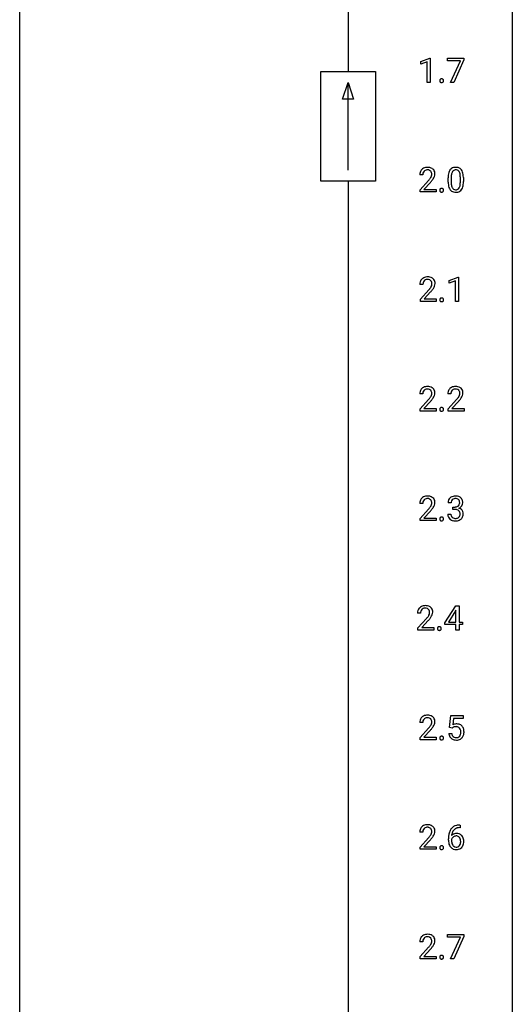
# Model space of a CAD drawing. Extents: x 3 to 27, y -3 to 182.
# Drawn here: x 3 to 27, y 45 to 92 of the extents above; entities that cross this region are included whole.
import ezdxf

# ---------------------------------------------------------------- set-up
doc = ezdxf.new("R2010")
doc.units = 0
doc.layers.add('DEFAULT_255_1_234', color=255, linetype='CONTINUOUS')
doc.layers.add('DEFAULT_255_2_778', color=255, linetype='CONTINUOUS')

msp = doc.modelspace()

# ---------------------------------------------------------------- linework, layer by layer
at = {"layer": 'DEFAULT_255_1_234'}
for p, q in [((22.176, 90.322), (22.602, 90.482)), ((22.602, 90.482), (22.625, 90.482)), ((22.625, 90.482), (22.625, 89.307)), ((23.458, 90.354), (23.458, 90.476)), ((23.458, 90.476), (24.249, 90.476)), ((24.249, 90.393), (23.764, 89.307)), ((24.249, 90.476), (24.249, 90.393)), ((22.176, 90.187), (22.176, 90.322)), ((22.476, 90.297), (22.176, 90.187)), ((22.476, 89.307), (22.476, 90.297)), ((24.091, 90.354), (23.458, 90.354)), ((23.608, 89.307), (24.091, 90.354)), ((22.625, 89.307), (22.476, 89.307)), ((23.764, 89.307), (23.608, 89.307)), ((22.263, 84.84), (22.114, 84.84)), ((23.489, 84.494), (23.489, 84.692)), ((23.637, 84.729), (23.637, 84.491)), ((24.078, 84.474), (24.078, 84.717)), ((24.227, 84.707), (24.227, 84.514)), ((22.137, 84.122), (22.542, 84.572)), ((22.629, 84.476), (22.316, 84.137)), ((22.137, 84.015), (22.137, 84.122)), ((22.903, 84.015), (22.137, 84.015)), ((22.316, 84.137), (22.903, 84.137)), ((22.903, 84.137), (22.903, 84.015)), ((23.541, 79.739), (23.967, 79.899)), ((23.967, 79.899), (23.99, 79.899)), ((23.99, 79.899), (23.99, 78.724)), ((22.271, 79.549), (22.122, 79.549)), ((23.541, 79.604), (23.541, 79.739)), ((23.84, 79.714), (23.541, 79.604)), ((23.84, 78.724), (23.84, 79.714)), ((22.145, 78.831), (22.55, 79.28)), ((22.637, 79.185), (22.324, 78.845)), ((22.145, 78.724), (22.145, 78.831)), ((22.911, 78.724), (22.145, 78.724)), ((22.324, 78.845), (22.911, 78.845)), ((22.911, 78.845), (22.911, 78.724)), ((23.99, 78.724), (23.84, 78.724)), ((22.263, 74.257), (22.114, 74.257)), ((23.62, 74.257), (23.471, 74.257)), ((22.137, 73.539), (22.542, 73.989)), ((22.629, 73.893), (22.316, 73.553)), ((23.494, 73.539), (23.898, 73.989)), ((23.986, 73.893), (23.673, 73.553)), ((22.137, 73.432), (22.137, 73.539)), ((22.903, 73.432), (22.137, 73.432)), ((22.316, 73.553), (22.903, 73.553)), ((22.903, 73.553), (22.903, 73.432)), ((23.494, 73.432), (23.494, 73.539)), ((24.26, 73.432), (23.494, 73.432)), ((23.673, 73.553), (24.26, 73.553)), ((24.26, 73.553), (24.26, 73.432)), ((22.263, 68.965), (22.114, 68.965)), ((23.631, 69.003), (23.482, 69.003)), ((22.137, 68.247), (22.542, 68.697)), ((22.629, 68.601), (22.316, 68.262)), ((23.71, 68.676), (23.71, 68.797)), ((23.71, 68.797), (23.821, 68.797)), ((23.821, 68.676), (23.71, 68.676)), ((22.137, 68.14), (22.137, 68.247)), ((22.903, 68.14), (22.137, 68.14)), ((22.316, 68.262), (22.903, 68.262)), ((22.903, 68.262), (22.903, 68.14)), ((23.472, 68.449), (23.621, 68.449)), ((23.333, 63.208), (23.857, 64.018)), ((23.848, 63.783), (23.502, 63.241)), ((23.866, 63.815), (23.848, 63.783)), ((23.857, 64.018), (24.015, 64.018)), ((23.866, 63.241), (23.866, 63.815)), ((24.015, 64.018), (24.015, 63.241)), ((22.157, 63.674), (22.009, 63.674)), ((22.031, 62.956), (22.436, 63.405)), ((22.524, 63.31), (22.21, 62.97)), ((22.031, 62.849), (22.031, 62.956)), ((22.797, 62.849), (22.031, 62.849)), ((22.21, 62.97), (22.797, 62.97)), ((22.797, 62.97), (22.797, 62.849)), ((23.333, 63.12), (23.333, 63.208)), ((23.866, 63.12), (23.333, 63.12)), ((23.502, 63.241), (23.866, 63.241)), ((23.866, 62.849), (23.866, 63.12)), ((24.015, 62.849), (23.866, 62.849)), ((24.015, 63.241), (24.177, 63.241)), ((24.177, 63.12), (24.015, 63.12)), ((24.015, 63.12), (24.015, 62.849)), ((24.177, 63.241), (24.177, 63.12)), ((23.562, 58.143), (23.621, 58.726)), ((23.621, 58.726), (24.22, 58.726)), ((23.747, 58.589), (23.712, 58.27)), ((24.22, 58.589), (23.747, 58.589)), ((24.22, 58.726), (24.22, 58.589)), ((22.263, 58.382), (22.114, 58.382)), ((22.137, 57.664), (22.542, 58.114)), ((23.681, 58.113), (23.562, 58.143)), ((23.72, 58.145), (23.681, 58.113)), ((22.137, 57.557), (22.137, 57.664)), ((22.903, 57.557), (22.137, 57.557)), ((22.629, 58.018), (22.316, 57.678)), ((22.316, 57.678), (22.903, 57.678)), ((22.903, 57.678), (22.903, 57.557)), ((23.52, 57.865), (23.661, 57.865)), ((24.077, 53.309), (24.049, 53.309)), ((24.05, 53.436), (24.077, 53.436)), ((24.077, 53.436), (24.077, 53.309)), ((22.263, 53.09), (22.114, 53.09)), ((22.137, 52.372), (22.542, 52.822)), ((22.137, 52.265), (22.137, 52.372)), ((22.629, 52.726), (22.316, 52.387)), ((22.316, 52.387), (22.903, 52.387)), ((22.903, 52.387), (22.903, 52.265)), ((23.502, 52.71), (23.502, 52.767)), ((23.652, 52.748), (23.652, 52.693)), ((22.903, 52.265), (22.137, 52.265)), ((23.458, 48.021), (23.458, 48.143)), ((23.458, 48.143), (24.249, 48.143)), ((24.249, 48.06), (23.764, 46.974)), ((24.249, 48.143), (24.249, 48.06)), ((22.263, 47.799), (22.114, 47.799)), ((24.091, 48.021), (23.458, 48.021)), ((23.608, 46.974), (24.091, 48.021)), ((22.137, 47.081), (22.542, 47.53)), ((22.629, 47.435), (22.316, 47.095)), ((22.316, 47.095), (22.903, 47.095)), ((22.903, 47.095), (22.903, 46.974)), ((22.137, 46.974), (22.137, 47.081)), ((22.903, 46.974), (22.137, 46.974)), ((23.764, 46.974), (23.608, 46.974))]:
    msp.add_line(p, q, dxfattribs=at)
for centre, radius, start, end in [((23.186, 89.386), 0.107, 163.5418, 180.5078), ((23.167, 89.391), 0.0871, 138.1647, 163.2316), ((23.156, 89.401), 0.0724, 105.6856, 137.8495), ((23.168, 89.362), 0.113, 92.6088, 106.1991), ((23.171, 89.323), 0.152, 89.9661, 93.0733), ((23.172, 89.345), 0.13, 78.4379, 90.4312), ((23.181, 89.39), 0.0841, 56.8961, 78.736), ((23.188, 89.401), 0.0714, 42.65, 56.3125), ((23.175, 89.389), 0.0888, 3.8143, 42.6366), ((23.192, 89.385), 0.113, 179.9643, 183.9868), ((23.165, 89.381), 0.0861, 182.9228, 222.5983), ((23.152, 89.369), 0.0679, 222.6244, 239.2478), ((23.16, 89.384), 0.085, 239.7588, 259.3114), ((23.17, 89.432), 0.134, 259.0491, 270.418), ((23.171, 89.454), 0.156, 269.9524, 273.5464), ((23.174, 89.414), 0.115, 273.1293, 286.3135), ((23.186, 89.376), 0.0755, 285.8515, 315.9415), ((23.18, 89.381), 0.0834, 316.0805, 340.3842), ((23.169, 89.384), 0.095, 340.9376, 0.5751), ((23.146, 89.385), 0.118, 359.9477, 4.8306), ((22.459, 84.847), 0.35, 100.7869, 133.4384), ((22.494, 84.692), 0.508, 89.6605, 101.3704), ((22.5, 84.698), 0.502, 78.2171, 90.413), ((22.536, 84.861), 0.336, 55.9268, 78.4889), ((22.556, 84.895), 0.297, 47.9292, 55.4054), ((23.811, 84.909), 0.286, 101.6441, 144.5142), ((23.854, 84.74), 0.46, 89.5284, 102.582), ((23.862, 84.736), 0.464, 77.0438, 90.5081), ((23.902, 84.901), 0.295, 48.2779, 77.4995), ((22.521, 84.844), 0.407, 163.2879, 180.5582), ((22.441, 84.866), 0.324, 133.4541, 162.947), ((22.575, 84.845), 0.312, 165.9093, 178.8684), ((22.661, 84.84), 0.398, 178.4382, 180.0084), ((22.474, 84.872), 0.208, 136.1757, 166.3675), ((22.462, 84.882), 0.192, 129.7279, 135.7542), ((22.47, 84.869), 0.207, 102.1739, 129.2062), ((22.494, 84.766), 0.313, 89.5461, 102.5419), ((22.497, 84.82), 0.259, 82.1602, 90.1506), ((22.511, 84.893), 0.184, 43.4415, 83.1661), ((21.721, 85.335), 1.119, 320.7373, 323.9737), ((22.113, 85.051), 0.635, 323.8962, 328.6421), ((22.503, 84.886), 0.195, 16.1715, 43.5284), ((22.318, 84.924), 0.395, 328.8299, 331.7899), ((22.418, 84.873), 0.282, 331.4255, 352.9365), ((22.452, 84.872), 0.248, 359.4866, 15.934), ((22.431, 84.87), 0.269, 353.2249, 0.0169), ((22.566, 84.905), 0.283, 4.3348, 48.0561), ((22.228, 84.998), 0.641, 326.9135, 338.3505), ((22.499, 84.894), 0.35, 337.8914, 358.9968), ((22.456, 84.888), 0.393, 359.9252, 5.5968), ((24.684, 84.697), 1.195, 173.7676, 180.2316), ((24.232, 84.748), 0.74, 164.3059, 173.9002), ((23.941, 84.832), 0.437, 148.7922, 164.5684), ((23.845, 84.885), 0.328, 144.5884, 148.1176), ((24.785, 84.719), 1.148, 177.8632, 179.5044), ((24.482, 84.733), 0.844, 172.0259, 178.0703), ((24.152, 84.78), 0.511, 163.3763, 172.1411), ((23.943, 84.844), 0.292, 149.4209, 163.6286), ((23.836, 84.908), 0.168, 105.7981, 149.7388), ((23.855, 84.841), 0.237, 89.3807, 105.6763), ((23.858, 84.815), 0.263, 81.106, 90.2185), ((23.876, 84.904), 0.173, 30.7408, 82.4657), ((23.824, 84.869), 0.236, 24.2871, 31.3936), ((23.707, 84.82), 0.363, 12.0806, 23.8174), ((23.431, 84.758), 0.646, 4.8362, 12.2905), ((23.01, 84.721), 1.068, 359.809, 4.9408), ((23.909, 84.914), 0.281, 36.3142, 47.6306), ((23.822, 84.855), 0.386, 18.2932, 35.6769), ((23.568, 84.768), 0.654, 8.0247, 18.5605), ((23.151, 84.706), 1.075, 1.1274, 8.1718), ((22.828, 84.694), 1.399, 0.5424, 1.3863), ((21.193, 85.765), 1.801, 318.5132, 320.7828), ((21.446, 85.57), 1.611, 317.2587, 319.9046), ((21.829, 85.254), 1.115, 319.6473, 327.0958), ((23.156, 84.109), 0.0724, 105.6856, 137.8495), ((23.168, 84.07), 0.113, 92.6088, 106.1991), ((23.171, 84.031), 0.152, 89.9661, 93.0733), ((23.172, 84.053), 0.13, 78.4379, 90.4312), ((23.181, 84.098), 0.0841, 56.8961, 78.736), ((24.841, 84.512), 1.353, 180.7449, 181.151), ((24.561, 84.501), 1.072, 180.8976, 188.0056), ((24.165, 84.444), 0.673, 187.8816, 198.2347), ((23.917, 84.36), 0.41, 197.9694, 215.2624), ((24.678, 84.487), 1.04, 179.7996, 185.246), ((24.274, 84.449), 0.634, 185.1412, 193.008), ((24.009, 84.386), 0.363, 192.7898, 205.2508), ((23.905, 84.34), 0.248, 205.8005, 211.2538), ((23.852, 84.305), 0.185, 210.379, 238.4008), ((23.875, 84.294), 0.171, 287.7958, 329.0809), ((23.78, 84.353), 0.284, 328.6635, 343.3325), ((23.562, 84.421), 0.512, 343.0499, 351.9393), ((23.216, 84.472), 0.862, 351.8069, 357.7959), ((22.892, 84.489), 1.186, 357.5872, 359.2678), ((23.765, 84.372), 0.447, 329.2804, 344.7473), ((23.466, 84.457), 0.758, 344.4935, 353.9765), ((23.002, 84.509), 1.225, 353.8442, 0.2288), ((23.186, 84.094), 0.107, 163.5418, 180.5078), ((23.192, 84.093), 0.113, 179.9643, 183.9868), ((23.165, 84.09), 0.0861, 182.9228, 222.5983), ((23.167, 84.099), 0.0871, 138.1647, 163.2316), ((23.152, 84.077), 0.0679, 222.6244, 239.2478), ((23.16, 84.092), 0.085, 239.7588, 259.3114), ((23.17, 84.14), 0.134, 259.0491, 270.418), ((23.171, 84.162), 0.156, 269.9524, 273.5464), ((23.174, 84.122), 0.115, 273.1293, 286.3135), ((23.186, 84.084), 0.0755, 285.8515, 315.9415), ((23.188, 84.109), 0.0714, 42.65, 56.3125), ((23.175, 84.097), 0.0888, 3.8143, 42.6366), ((23.18, 84.089), 0.0834, 316.0805, 340.3842), ((23.169, 84.092), 0.095, 340.9376, 0.5751), ((23.146, 84.093), 0.118, 359.9477, 4.8306), ((23.815, 84.292), 0.287, 215.8618, 257.2789), ((23.855, 84.447), 0.447, 256.6229, 270.5104), ((23.85, 84.309), 0.188, 239.6521, 265.9794), ((23.859, 84.376), 0.256, 265.1315, 270.0603), ((23.862, 84.344), 0.224, 269.3315, 287.2178), ((23.862, 84.459), 0.459, 269.5977, 281.6734), ((23.902, 84.291), 0.288, 280.5801, 324.9173), ((23.865, 84.318), 0.334, 324.9352, 328.616), ((22.467, 79.556), 0.35, 100.7869, 133.4384), ((22.502, 79.401), 0.508, 89.6605, 101.3704), ((22.508, 79.407), 0.502, 78.2171, 90.413), ((22.544, 79.569), 0.336, 55.9268, 78.4889), ((22.529, 79.553), 0.407, 163.2879, 180.5582), ((22.449, 79.575), 0.324, 133.4541, 162.947), ((22.583, 79.553), 0.312, 165.9093, 178.8684), ((22.669, 79.549), 0.398, 178.4382, 180.0084), ((22.482, 79.58), 0.208, 136.1757, 166.3675), ((22.47, 79.59), 0.192, 129.7279, 135.7542), ((22.478, 79.578), 0.207, 102.1739, 129.2062), ((22.502, 79.474), 0.313, 89.5461, 102.5419), ((22.505, 79.528), 0.259, 82.1602, 90.1506), ((22.519, 79.602), 0.184, 43.4415, 83.1661), ((22.121, 79.759), 0.635, 323.8962, 328.6421), ((22.511, 79.594), 0.195, 16.1715, 43.5284), ((22.326, 79.633), 0.395, 328.8299, 331.7899), ((22.426, 79.581), 0.282, 331.4255, 352.9365), ((22.46, 79.58), 0.248, 359.4866, 15.934), ((22.439, 79.578), 0.269, 353.2249, 0.0169), ((22.564, 79.603), 0.297, 47.9292, 55.4054), ((22.574, 79.613), 0.283, 4.3348, 48.0561), ((22.236, 79.707), 0.641, 326.9135, 338.3505), ((22.507, 79.602), 0.35, 337.8914, 358.9968), ((22.464, 79.596), 0.393, 359.9252, 5.5968), ((21.201, 80.473), 1.801, 318.5132, 320.7828), ((21.729, 80.043), 1.119, 320.7373, 323.9737), ((21.454, 80.278), 1.611, 317.2587, 319.9046), ((21.837, 79.962), 1.115, 319.6473, 327.0958), ((23.194, 78.803), 0.107, 163.5418, 180.5078), ((23.2, 78.802), 0.113, 179.9643, 183.9868), ((23.173, 78.798), 0.0861, 182.9228, 222.5983), ((23.175, 78.808), 0.0871, 138.1647, 163.2316), ((23.164, 78.817), 0.0724, 105.6856, 137.8495), ((23.16, 78.786), 0.0679, 222.6244, 239.2478), ((23.168, 78.801), 0.085, 239.7588, 259.3114), ((23.176, 78.779), 0.113, 92.6088, 106.1991), ((23.178, 78.849), 0.134, 259.0491, 270.418), ((23.179, 78.739), 0.152, 89.9661, 93.0733), ((23.18, 78.761), 0.13, 78.4379, 90.4312), ((23.179, 78.87), 0.156, 269.9524, 273.5464), ((23.182, 78.83), 0.115, 273.1293, 286.3135), ((23.189, 78.806), 0.0841, 56.8961, 78.736), ((23.194, 78.792), 0.0755, 285.8515, 315.9415), ((23.196, 78.817), 0.0714, 42.65, 56.3125), ((23.183, 78.806), 0.0888, 3.8143, 42.6366), ((23.188, 78.798), 0.0834, 316.0805, 340.3842), ((23.177, 78.801), 0.095, 340.9376, 0.5751), ((23.154, 78.802), 0.118, 359.9477, 4.8306), ((22.521, 74.261), 0.407, 163.2879, 180.5582), ((22.441, 74.283), 0.324, 133.4541, 162.947), ((22.459, 74.264), 0.35, 100.7869, 133.4384), ((22.575, 74.262), 0.312, 165.9093, 178.8684), ((22.661, 74.257), 0.398, 178.4382, 180.0084), ((22.474, 74.289), 0.208, 136.1757, 166.3675), ((22.462, 74.298), 0.192, 129.7279, 135.7542), ((22.47, 74.286), 0.207, 102.1739, 129.2062), ((22.494, 74.109), 0.508, 89.6605, 101.3704), ((22.494, 74.183), 0.313, 89.5461, 102.5419), ((22.5, 74.115), 0.502, 78.2171, 90.413), ((22.497, 74.236), 0.259, 82.1602, 90.1506), ((22.511, 74.31), 0.184, 43.4415, 83.1661), ((22.536, 74.278), 0.336, 55.9268, 78.4889), ((22.503, 74.302), 0.195, 16.1715, 43.5284), ((22.418, 74.29), 0.282, 331.4255, 352.9365), ((22.452, 74.289), 0.248, 359.4866, 15.934), ((22.431, 74.286), 0.269, 353.2249, 0.0169), ((22.556, 74.311), 0.297, 47.9292, 55.4054), ((22.566, 74.322), 0.283, 4.3348, 48.0561), ((22.499, 74.31), 0.35, 337.8914, 358.9968), ((22.456, 74.305), 0.393, 359.9252, 5.5968), ((23.878, 74.261), 0.407, 163.2879, 180.5582), ((23.798, 74.283), 0.324, 133.4541, 162.947), ((23.816, 74.264), 0.35, 100.7869, 133.4384), ((23.932, 74.262), 0.312, 165.9093, 178.8684), ((24.018, 74.257), 0.398, 178.4382, 180.0084), ((23.831, 74.289), 0.208, 136.1757, 166.3675), ((23.819, 74.298), 0.192, 129.7279, 135.7542), ((23.827, 74.286), 0.207, 102.1739, 129.2062), ((23.85, 74.109), 0.508, 89.6605, 101.3704), ((23.851, 74.183), 0.313, 89.5461, 102.5419), ((23.857, 74.115), 0.502, 78.2171, 90.413), ((23.854, 74.236), 0.259, 82.1602, 90.1506), ((23.867, 74.31), 0.184, 43.4415, 83.1661), ((23.892, 74.278), 0.336, 55.9268, 78.4889), ((23.86, 74.302), 0.195, 16.1715, 43.5284), ((23.774, 74.29), 0.282, 331.4255, 352.9365), ((23.809, 74.289), 0.248, 359.4866, 15.934), ((23.788, 74.286), 0.269, 353.2249, 0.0169), ((23.912, 74.311), 0.297, 47.9292, 55.4054), ((23.922, 74.322), 0.283, 4.3348, 48.0561), ((23.856, 74.31), 0.35, 337.8914, 358.9968), ((23.813, 74.305), 0.393, 359.9252, 5.5968), ((21.193, 75.182), 1.801, 318.5132, 320.7828), ((21.721, 74.751), 1.119, 320.7373, 323.9737), ((22.113, 74.467), 0.635, 323.8962, 328.6421), ((21.446, 74.987), 1.611, 317.2587, 319.9046), ((22.318, 74.341), 0.395, 328.8299, 331.7899), ((21.829, 74.671), 1.115, 319.6473, 327.0958), ((22.228, 74.415), 0.641, 326.9135, 338.3505), ((22.549, 75.182), 1.801, 318.5132, 320.7828), ((23.078, 74.751), 1.119, 320.7373, 323.9737), ((23.47, 74.467), 0.635, 323.8962, 328.6421), ((22.802, 74.987), 1.611, 317.2587, 319.9046), ((23.675, 74.341), 0.395, 328.8299, 331.7899), ((23.186, 74.671), 1.115, 319.6473, 327.0958), ((23.584, 74.415), 0.641, 326.9135, 338.3505), ((23.186, 73.511), 0.107, 163.5418, 180.5078), ((23.192, 73.51), 0.113, 179.9643, 183.9868), ((23.165, 73.506), 0.0861, 182.9228, 222.5983), ((23.167, 73.516), 0.0871, 138.1647, 163.2316), ((23.156, 73.526), 0.0724, 105.6856, 137.8495), ((23.152, 73.494), 0.0679, 222.6244, 239.2478), ((23.16, 73.509), 0.085, 239.7588, 259.3114), ((23.168, 73.487), 0.113, 92.6088, 106.1991), ((23.17, 73.557), 0.134, 259.0491, 270.418), ((23.171, 73.448), 0.152, 89.9661, 93.0733), ((23.172, 73.47), 0.13, 78.4379, 90.4312), ((23.171, 73.579), 0.156, 269.9524, 273.5464), ((23.174, 73.539), 0.115, 273.1293, 286.3135), ((23.181, 73.515), 0.0841, 56.8961, 78.736), ((23.186, 73.501), 0.0755, 285.8515, 315.9415), ((23.188, 73.526), 0.0714, 42.65, 56.3125), ((23.175, 73.514), 0.0888, 3.8143, 42.6366), ((23.18, 73.506), 0.0834, 316.0805, 340.3842), ((23.169, 73.509), 0.095, 340.9376, 0.5751), ((23.146, 73.51), 0.118, 359.9477, 4.8306), ((22.521, 68.969), 0.407, 163.2879, 180.5582), ((22.441, 68.991), 0.324, 133.4541, 162.947), ((22.459, 68.972), 0.35, 100.7869, 133.4384), ((22.575, 68.97), 0.312, 165.9093, 178.8684), ((22.661, 68.965), 0.398, 178.4382, 180.0084), ((22.474, 68.997), 0.208, 136.1757, 166.3675), ((22.462, 69.007), 0.192, 129.7279, 135.7542), ((22.47, 68.994), 0.207, 102.1739, 129.2062), ((22.494, 68.817), 0.508, 89.6605, 101.3704), ((22.494, 68.891), 0.313, 89.5461, 102.5419), ((22.5, 68.823), 0.502, 78.2171, 90.413), ((22.497, 68.945), 0.259, 82.1602, 90.1506), ((22.511, 69.018), 0.184, 43.4415, 83.1661), ((22.536, 68.986), 0.336, 55.9268, 78.4889), ((22.503, 69.011), 0.195, 16.1715, 43.5284), ((22.418, 68.998), 0.282, 331.4255, 352.9365), ((22.452, 68.997), 0.248, 359.4866, 15.934), ((22.431, 68.995), 0.269, 353.2249, 0.0169), ((22.556, 69.02), 0.297, 47.9292, 55.4054), ((22.566, 69.03), 0.283, 4.3348, 48.0561), ((22.499, 69.019), 0.35, 337.8914, 358.9968), ((22.456, 69.013), 0.393, 359.9252, 5.5968), ((23.793, 69.007), 0.31, 155.3484, 180.7485), ((23.788, 69.004), 0.307, 131.5745, 154.4798), ((23.819, 68.972), 0.352, 96.9875, 131.9691), ((23.888, 69.004), 0.257, 172.5097, 180.1367), ((23.815, 69.016), 0.183, 133.8349, 173.5344), ((23.82, 69.01), 0.191, 103.2932, 133.5619), ((23.841, 68.848), 0.478, 89.8596, 97.7825), ((23.84, 68.93), 0.273, 89.5325, 103.5319), ((23.846, 68.822), 0.504, 78.3655, 90.4132), ((23.846, 68.903), 0.301, 76.1117, 90.7026), ((23.884, 69.042), 0.157, 13.9577, 77.6713), ((23.882, 68.988), 0.334, 56.6229, 78.6387), ((23.869, 68.985), 0.177, 311.7324, 354.2802), ((23.75, 69.002), 0.297, 359.1805, 15.0453), ((23.796, 68.998), 0.251, 353.0938, 0.1181), ((23.903, 69.025), 0.291, 47.0254, 56.0854), ((23.905, 69.029), 0.287, 10.9208, 46.7778), ((23.952, 68.996), 0.243, 332.355, 359.7179), ((23.769, 68.998), 0.427, 359.6364, 11.6087), ((21.193, 69.89), 1.801, 318.5132, 320.7828), ((21.721, 69.46), 1.119, 320.7373, 323.9737), ((22.113, 69.176), 0.635, 323.8962, 328.6421), ((21.446, 69.695), 1.611, 317.2587, 319.9046), ((22.318, 69.049), 0.395, 328.8299, 331.7899), ((21.829, 69.379), 1.115, 319.6473, 327.0958), ((22.228, 69.123), 0.641, 326.9135, 338.3505), ((23.818, 69.137), 0.339, 270.492, 281.8952), ((23.816, 68.22), 0.456, 84.0193, 89.3331), ((23.832, 68.357), 0.319, 71.901, 84.3554), ((23.842, 69.026), 0.226, 281.6692, 301.2943), ((23.868, 68.463), 0.207, 49.5089, 72.1836), ((23.859, 68.995), 0.191, 301.7833, 311.7545), ((23.886, 68.488), 0.176, 12.9498, 48.7551), ((23.875, 69.07), 0.357, 292.5402, 293.6925), ((23.914, 68.424), 0.331, 57.6435, 72.8625), ((23.902, 69.016), 0.297, 292.9802, 325.2392), ((23.799, 68.465), 0.265, 359.5048, 13.424), ((23.95, 68.482), 0.263, 36.7249, 57.4698), ((23.887, 69.027), 0.315, 325.2334, 332.8746), ((23.948, 68.483), 0.263, 8.0545, 36.3561), ((23.862, 68.467), 0.351, 359.8321, 8.587), ((23.186, 68.219), 0.107, 163.5418, 180.5078), ((23.192, 68.218), 0.113, 179.9643, 183.9868), ((23.165, 68.215), 0.0861, 182.9228, 222.5983), ((23.167, 68.224), 0.0871, 138.1647, 163.2316), ((23.156, 68.234), 0.0724, 105.6856, 137.8495), ((23.152, 68.202), 0.0679, 222.6244, 239.2478), ((23.16, 68.217), 0.085, 239.7588, 259.3114), ((23.168, 68.195), 0.113, 92.6088, 106.1991), ((23.17, 68.265), 0.134, 259.0491, 270.418), ((23.171, 68.156), 0.152, 89.9661, 93.0733), ((23.172, 68.178), 0.13, 78.4379, 90.4312), ((23.171, 68.287), 0.156, 269.9524, 273.5464), ((23.174, 68.247), 0.115, 273.1293, 286.3135), ((23.181, 68.223), 0.0841, 56.8961, 78.736), ((23.186, 68.209), 0.0755, 285.8515, 315.9415), ((23.188, 68.234), 0.0714, 42.65, 56.3125), ((23.175, 68.222), 0.0888, 3.8143, 42.6366), ((23.18, 68.214), 0.0834, 316.0805, 340.3842), ((23.169, 68.217), 0.095, 340.9376, 0.5751), ((23.146, 68.218), 0.118, 359.9477, 4.8306), ((23.868, 68.449), 0.396, 179.9755, 183.2323), ((23.764, 68.435), 0.291, 181.8183, 229.6455), ((23.805, 68.482), 0.354, 229.4223, 256.8556), ((23.851, 68.447), 0.229, 179.4465, 196.2869), ((23.802, 68.433), 0.179, 196.5661, 227.7059), ((23.818, 68.452), 0.203, 227.7652, 257.8763), ((23.839, 68.621), 0.496, 256.6829, 270.4412), ((23.841, 68.546), 0.3, 257.4584, 270.4266), ((23.845, 68.575), 0.329, 269.5962, 280.8789), ((23.845, 68.625), 0.5, 269.7286, 280.3856), ((23.868, 68.46), 0.212, 280.6346, 299.8596), ((23.875, 68.481), 0.354, 279.783, 311.6256), ((23.887, 68.424), 0.171, 300.3576, 314.5518), ((23.879, 68.43), 0.182, 315.0728, 345.0431), ((23.787, 68.457), 0.278, 344.5987, 357.927), ((23.697, 68.463), 0.367, 357.4749, 0.0231), ((23.913, 68.438), 0.297, 311.636, 343.7652), ((23.825, 68.463), 0.389, 343.983, 0.5572), ((22.416, 63.678), 0.407, 163.2879, 180.5582), ((22.335, 63.7), 0.324, 133.4541, 162.947), ((22.353, 63.681), 0.35, 100.7869, 133.4384), ((22.469, 63.678), 0.312, 165.9093, 178.8684), ((22.368, 63.705), 0.208, 136.1757, 166.3675), ((22.356, 63.715), 0.192, 129.7279, 135.7542), ((22.364, 63.703), 0.207, 102.1739, 129.2062), ((22.388, 63.526), 0.508, 89.6605, 101.3704), ((22.389, 63.599), 0.313, 89.5461, 102.5419), ((22.395, 63.532), 0.502, 78.2171, 90.413), ((22.392, 63.653), 0.259, 82.1602, 90.1506), ((22.405, 63.727), 0.184, 43.4415, 83.1661), ((22.43, 63.694), 0.336, 55.9268, 78.4889), ((22.397, 63.719), 0.195, 16.1715, 43.5284), ((22.347, 63.705), 0.248, 359.4866, 15.934), ((22.45, 63.728), 0.297, 47.9292, 55.4054), ((22.46, 63.738), 0.283, 4.3348, 48.0561), ((22.35, 63.721), 0.393, 359.9252, 5.5968), ((22.556, 63.674), 0.398, 178.4382, 180.0084), ((21.087, 64.598), 1.801, 318.5132, 320.7828), ((21.616, 64.168), 1.119, 320.7373, 323.9737), ((22.008, 63.884), 0.635, 323.8962, 328.6421), ((21.34, 64.403), 1.611, 317.2587, 319.9046), ((22.212, 63.758), 0.395, 328.8299, 331.7899), ((22.312, 63.706), 0.282, 331.4255, 352.9365), ((21.723, 64.087), 1.115, 319.6473, 327.0958), ((22.326, 63.703), 0.269, 353.2249, 0.0169), ((22.122, 63.832), 0.641, 326.9135, 338.3505), ((22.393, 63.727), 0.35, 337.8914, 358.9968), ((23.08, 62.928), 0.107, 163.5418, 180.5078), ((23.086, 62.927), 0.113, 179.9643, 183.9868), ((23.06, 62.923), 0.0861, 182.9228, 222.5983), ((23.061, 62.933), 0.0871, 138.1647, 163.2316), ((23.05, 62.942), 0.0724, 105.6856, 137.8495), ((23.046, 62.911), 0.0679, 222.6244, 239.2478), ((23.054, 62.926), 0.085, 239.7588, 259.3114), ((23.062, 62.904), 0.113, 92.6088, 106.1991), ((23.064, 62.974), 0.134, 259.0491, 270.418), ((23.065, 62.864), 0.152, 89.9661, 93.0733), ((23.066, 62.886), 0.13, 78.4379, 90.4312), ((23.065, 62.995), 0.156, 269.9524, 273.5464), ((23.068, 62.955), 0.115, 273.1293, 286.3135), ((23.076, 62.931), 0.0841, 56.8961, 78.736), ((23.08, 62.917), 0.0755, 285.8515, 315.9415), ((23.082, 62.942), 0.0714, 42.65, 56.3125), ((23.069, 62.931), 0.0888, 3.8143, 42.6366), ((23.074, 62.923), 0.0834, 316.0805, 340.3842), ((23.063, 62.926), 0.095, 340.9376, 0.5751), ((23.04, 62.927), 0.118, 359.9477, 4.8306), ((22.521, 58.386), 0.407, 163.2879, 180.5582), ((22.441, 58.408), 0.324, 133.4541, 162.947), ((22.459, 58.389), 0.35, 100.7869, 133.4384), ((22.474, 58.414), 0.208, 136.1757, 166.3675), ((22.462, 58.423), 0.192, 129.7279, 135.7542), ((22.47, 58.411), 0.207, 102.1739, 129.2062), ((22.494, 58.234), 0.508, 89.6605, 101.3704), ((22.494, 58.308), 0.313, 89.5461, 102.5419), ((22.5, 58.24), 0.502, 78.2171, 90.413), ((22.497, 58.361), 0.259, 82.1602, 90.1506), ((22.511, 58.435), 0.184, 43.4415, 83.1661), ((22.536, 58.403), 0.336, 55.9268, 78.4889), ((22.503, 58.427), 0.195, 16.1715, 43.5284), ((22.556, 58.436), 0.297, 47.9292, 55.4054), ((22.566, 58.447), 0.283, 4.3348, 48.0561), ((22.575, 58.387), 0.312, 165.9093, 178.8684), ((22.661, 58.382), 0.398, 178.4382, 180.0084), ((21.193, 59.307), 1.801, 318.5132, 320.7828), ((21.721, 58.876), 1.119, 320.7373, 323.9737), ((22.113, 58.592), 0.635, 323.8962, 328.6421), ((21.446, 59.112), 1.611, 317.2587, 319.9046), ((22.318, 58.466), 0.395, 328.8299, 331.7899), ((22.418, 58.415), 0.282, 331.4255, 352.9365), ((21.829, 58.796), 1.115, 319.6473, 327.0958), ((22.452, 58.414), 0.248, 359.4866, 15.934), ((22.431, 58.411), 0.269, 353.2249, 0.0169), ((22.228, 58.54), 0.641, 326.9135, 338.3505), ((22.499, 58.435), 0.35, 337.8914, 358.9968), ((22.456, 58.43), 0.393, 359.9252, 5.5968), ((23.897, 57.952), 0.368, 93.7182, 120.2539), ((23.827, 58.005), 0.176, 114.1951, 127.3641), ((23.85, 57.951), 0.235, 98.9831, 113.8909), ((23.871, 57.828), 0.36, 89.6805, 99.1614), ((23.873, 57.895), 0.293, 84.6958, 90.0676), ((23.907, 57.871), 0.449, 89.966, 94.2496), ((23.885, 57.976), 0.211, 41.785, 85.9893), ((23.911, 57.93), 0.39, 73.8043, 90.5586), ((23.934, 58.016), 0.302, 41.3071, 73.543), ((23.862, 57.956), 0.241, 12.649, 41.6081), ((23.893, 57.98), 0.356, 13.5076, 41.2174), ((23.729, 57.937), 0.526, 1.1331, 13.8829), ((23.186, 57.636), 0.107, 163.5418, 180.5078), ((23.192, 57.635), 0.113, 179.9643, 183.9868), ((23.165, 57.631), 0.0861, 182.9228, 222.5983), ((23.167, 57.641), 0.0871, 138.1647, 163.2316), ((23.156, 57.651), 0.0724, 105.6856, 137.8495), ((23.152, 57.619), 0.0679, 222.6244, 239.2478), ((23.16, 57.634), 0.085, 239.7588, 259.3114), ((23.168, 57.612), 0.113, 92.6088, 106.1991), ((23.17, 57.682), 0.134, 259.0491, 270.418), ((23.171, 57.573), 0.152, 89.9661, 93.0733), ((23.172, 57.595), 0.13, 78.4379, 90.4312), ((23.171, 57.704), 0.156, 269.9524, 273.5464), ((23.174, 57.664), 0.115, 273.1293, 286.3135), ((23.181, 57.64), 0.0841, 56.8961, 78.736), ((23.186, 57.626), 0.0755, 285.8515, 315.9415), ((23.188, 57.651), 0.0714, 42.65, 56.3125), ((23.175, 57.639), 0.0888, 3.8143, 42.6366), ((23.18, 57.631), 0.0834, 316.0805, 340.3842), ((23.169, 57.634), 0.095, 340.9376, 0.5751), ((23.146, 57.635), 0.118, 359.9477, 4.8306), ((23.968, 57.903), 0.449, 184.9247, 194.4976), ((23.844, 57.867), 0.32, 193.7537, 228.5271), ((23.851, 57.879), 0.334, 228.9024, 256.3314), ((23.987, 57.907), 0.329, 187.3601, 198.6733), ((23.882, 57.87), 0.218, 198.4452, 217.7945), ((23.852, 57.849), 0.182, 218.2887, 228.5612), ((23.862, 57.863), 0.198, 228.9655, 258.1235), ((23.881, 57.999), 0.458, 256.2427, 270.4486), ((23.883, 57.951), 0.288, 257.7258, 270.4014), ((23.887, 57.906), 0.244, 269.4204, 286.4209), ((23.888, 58.02), 0.479, 269.577, 282.4215), ((23.902, 57.852), 0.188, 286.7251, 320.6004), ((23.926, 57.864), 0.319, 281.8396, 316.5458), ((23.864, 57.883), 0.237, 320.6713, 344.5442), ((23.748, 57.917), 0.358, 344.2412, 356.7357), ((23.757, 57.931), 0.35, 359.5577, 12.9535), ((23.623, 57.928), 0.483, 356.3549, 0.05), ((23.92, 57.868), 0.326, 316.8171, 323.1493), ((23.89, 57.886), 0.36, 323.673, 348.1673), ((23.715, 57.926), 0.54, 347.8572, 0.4293), ((23.588, 57.93), 0.667, 359.9919, 1.5443), ((22.441, 53.116), 0.324, 133.4541, 162.947), ((22.459, 53.097), 0.35, 100.7869, 133.4384), ((22.474, 53.122), 0.208, 136.1757, 166.3675), ((22.462, 53.132), 0.192, 129.7279, 135.7542), ((22.47, 53.119), 0.207, 102.1739, 129.2062), ((22.494, 52.942), 0.508, 89.6605, 101.3704), ((22.494, 53.016), 0.313, 89.5461, 102.5419), ((22.5, 52.948), 0.502, 78.2171, 90.413), ((22.497, 53.07), 0.259, 82.1602, 90.1506), ((22.511, 53.143), 0.184, 43.4415, 83.1661), ((22.536, 53.111), 0.336, 55.9268, 78.4889), ((22.503, 53.136), 0.195, 16.1715, 43.5284), ((22.556, 53.145), 0.297, 47.9292, 55.4054), ((22.566, 53.155), 0.283, 4.3348, 48.0561), ((23.99, 52.976), 0.451, 102.8716, 140.8565), ((24.016, 52.954), 0.35, 104.2855, 133.8629), ((24.055, 52.732), 0.703, 90.3778, 103.5869), ((24.055, 52.81), 0.5, 90.6001, 104.5147), ((22.521, 53.094), 0.407, 163.2879, 180.5582), ((22.575, 53.095), 0.312, 165.9093, 178.8684), ((22.661, 53.09), 0.398, 178.4382, 180.0084), ((21.193, 54.015), 1.801, 318.5132, 320.7828), ((21.721, 53.585), 1.119, 320.7373, 323.9737), ((22.113, 53.301), 0.635, 323.8962, 328.6421), ((22.318, 53.174), 0.395, 328.8299, 331.7899), ((22.418, 53.123), 0.282, 331.4255, 352.9365), ((21.829, 53.504), 1.115, 319.6473, 327.0958), ((22.452, 53.122), 0.248, 359.4866, 15.934), ((22.431, 53.12), 0.269, 353.2249, 0.0169), ((22.228, 53.248), 0.641, 326.9135, 338.3505), ((22.499, 53.144), 0.35, 337.8914, 358.9968), ((22.456, 53.138), 0.393, 359.9252, 5.5968), ((24.715, 52.774), 1.213, 171.4525, 180.3159), ((24.276, 52.842), 0.768, 157.9803, 171.6247), ((24.054, 52.931), 0.53, 141.4298, 157.8541), ((23.868, 52.67), 0.23, 145.2975, 160.266), ((23.883, 52.727), 0.303, 95.8331, 138.9955), ((24.338, 52.866), 0.687, 173.7811, 174.9255), ((24.197, 52.885), 0.545, 161.285, 174.2077), ((23.886, 52.656), 0.252, 124.9745, 144.8959), ((24.032, 52.943), 0.369, 134.5303, 161.6211), ((23.881, 52.672), 0.237, 89.8751, 126.2072), ((23.905, 52.599), 0.433, 89.8754, 97.0544), ((23.882, 52.674), 0.235, 85.0141, 90.0513), ((23.888, 52.724), 0.184, 36.8251, 85.7416), ((23.91, 52.683), 0.349, 71.6408, 90.624), ((23.925, 52.738), 0.292, 39.6368, 71.019), ((23.846, 52.686), 0.241, 32.3035, 38.0827), ((23.815, 52.669), 0.276, 11.0482, 31.8146), ((23.862, 52.683), 0.376, 10.6587, 39.9044), ((21.446, 53.82), 1.611, 317.2587, 319.9046), ((23.186, 52.344), 0.107, 163.5418, 180.5078), ((23.192, 52.343), 0.113, 179.9643, 183.9868), ((23.165, 52.34), 0.0861, 182.9228, 222.5983), ((23.167, 52.349), 0.0871, 138.1647, 163.2316), ((23.156, 52.359), 0.0724, 105.6856, 137.8495), ((23.168, 52.32), 0.113, 92.6088, 106.1991), ((23.171, 52.281), 0.152, 89.9661, 93.0733), ((23.172, 52.303), 0.13, 78.4379, 90.4312), ((23.181, 52.348), 0.0841, 56.8961, 78.736), ((23.188, 52.359), 0.0714, 42.65, 56.3125), ((23.175, 52.347), 0.0888, 3.8143, 42.6366), ((23.169, 52.342), 0.095, 340.9376, 0.5751), ((23.146, 52.343), 0.118, 359.9477, 4.8306), ((24.157, 52.706), 0.655, 179.6345, 191.7836), ((23.963, 52.663), 0.456, 191.4116, 218.6078), ((23.875, 52.589), 0.341, 218.1665, 245.8781), ((24.175, 52.69), 0.523, 179.6514, 190.2856), ((24.006, 52.658), 0.351, 190.0945, 207.5098), ((23.949, 52.631), 0.288, 207.9583, 216.3251), ((23.915, 52.603), 0.245, 215.7661, 232.5457), ((23.877, 52.555), 0.183, 232.8005, 270.6606), ((23.882, 52.591), 0.219, 269.3554, 288.4744), ((23.902, 52.576), 0.325, 275.6342, 317.8248), ((23.891, 52.556), 0.183, 289.1833, 322.9684), ((23.83, 52.604), 0.261, 322.6008, 346.5182), ((23.714, 52.634), 0.38, 346.2582, 358.7742), ((23.688, 52.642), 0.407, 359.6214, 11.2839), ((23.612, 52.639), 0.482, 358.3755, 0.0098), ((23.87, 52.603), 0.367, 318.141, 347.6119), ((23.703, 52.643), 0.539, 347.2487, 0.4369), ((23.707, 52.65), 0.535, 359.6826, 11.1326), ((23.152, 52.327), 0.0679, 222.6244, 239.2478), ((23.16, 52.342), 0.085, 239.7588, 259.3114), ((23.17, 52.39), 0.134, 259.0491, 270.418), ((23.171, 52.412), 0.156, 269.9524, 273.5464), ((23.174, 52.372), 0.115, 273.1293, 286.3135), ((23.186, 52.334), 0.0755, 285.8515, 315.9415), ((23.18, 52.339), 0.0834, 316.0805, 340.3842), ((23.874, 52.603), 0.354, 246.914, 270.7437), ((23.88, 52.706), 0.457, 269.8874, 276.7918), ((22.441, 47.825), 0.324, 133.4541, 162.947), ((22.459, 47.806), 0.35, 100.7869, 133.4384), ((22.494, 47.651), 0.508, 89.6605, 101.3704), ((22.494, 47.724), 0.313, 89.5461, 102.5419), ((22.5, 47.657), 0.502, 78.2171, 90.413), ((22.497, 47.778), 0.259, 82.1602, 90.1506), ((22.511, 47.852), 0.184, 43.4415, 83.1661), ((22.536, 47.819), 0.336, 55.9268, 78.4889), ((22.556, 47.853), 0.297, 47.9292, 55.4054), ((22.566, 47.863), 0.283, 4.3348, 48.0561), ((22.521, 47.803), 0.407, 163.2879, 180.5582), ((22.575, 47.803), 0.312, 165.9093, 178.8684), ((22.661, 47.799), 0.398, 178.4382, 180.0084), ((22.474, 47.83), 0.208, 136.1757, 166.3675), ((22.462, 47.84), 0.192, 129.7279, 135.7542), ((22.47, 47.828), 0.207, 102.1739, 129.2062), ((21.193, 48.723), 1.801, 318.5132, 320.7828), ((21.721, 48.293), 1.119, 320.7373, 323.9737), ((22.113, 48.009), 0.635, 323.8962, 328.6421), ((22.503, 47.844), 0.195, 16.1715, 43.5284), ((22.318, 47.883), 0.395, 328.8299, 331.7899), ((22.418, 47.831), 0.282, 331.4255, 352.9365), ((21.829, 48.212), 1.115, 319.6473, 327.0958), ((22.452, 47.83), 0.248, 359.4866, 15.934), ((22.431, 47.828), 0.269, 353.2249, 0.0169), ((22.228, 47.957), 0.641, 326.9135, 338.3505), ((22.499, 47.852), 0.35, 337.8914, 358.9968), ((22.456, 47.846), 0.393, 359.9252, 5.5968), ((21.446, 48.528), 1.611, 317.2587, 319.9046), ((23.186, 47.053), 0.107, 163.5418, 180.5078), ((23.167, 47.058), 0.0871, 138.1647, 163.2316), ((23.156, 47.067), 0.0724, 105.6856, 137.8495), ((23.168, 47.029), 0.113, 92.6088, 106.1991), ((23.171, 46.989), 0.152, 89.9661, 93.0733), ((23.172, 47.011), 0.13, 78.4379, 90.4312), ((23.181, 47.056), 0.0841, 56.8961, 78.736), ((23.188, 47.067), 0.0714, 42.65, 56.3125), ((23.175, 47.056), 0.0888, 3.8143, 42.6366), ((23.192, 47.052), 0.113, 179.9643, 183.9868), ((23.165, 47.048), 0.0861, 182.9228, 222.5983), ((23.152, 47.036), 0.0679, 222.6244, 239.2478), ((23.16, 47.051), 0.085, 239.7588, 259.3114), ((23.17, 47.099), 0.134, 259.0491, 270.418), ((23.171, 47.12), 0.156, 269.9524, 273.5464), ((23.174, 47.08), 0.115, 273.1293, 286.3135), ((23.186, 47.042), 0.0755, 285.8515, 315.9415), ((23.18, 47.048), 0.0834, 316.0805, 340.3842), ((23.169, 47.051), 0.095, 340.9376, 0.5751), ((23.146, 47.052), 0.118, 359.9477, 4.8306)]:
    msp.add_arc(centre, radius, start, end, dxfattribs=at)
at = {"layer": 'DEFAULT_255_2_778'}
for p, q in [((2.778, -1.984), (2.778, 181.636)), ((26.591, 181.636), (26.591, -1.984)), ((18.653, 169.201), (18.653, 89.826)), ((17.33, 89.826), (19.976, 89.826)), ((17.33, 84.534), (17.33, 89.826)), ((19.976, 89.826), (19.976, 84.534)), ((18.389, 88.503), (18.653, 89.297)), ((18.653, 85.064), (18.653, 89.297)), ((18.653, 89.297), (18.918, 88.503)), ((18.918, 88.503), (18.389, 88.503)), ((19.976, 84.534), (17.33, 84.534)), ((18.653, 84.534), (18.653, 5.159))]:
    msp.add_line(p, q, dxfattribs=at)

doc.saveas('drawing.dxf')
